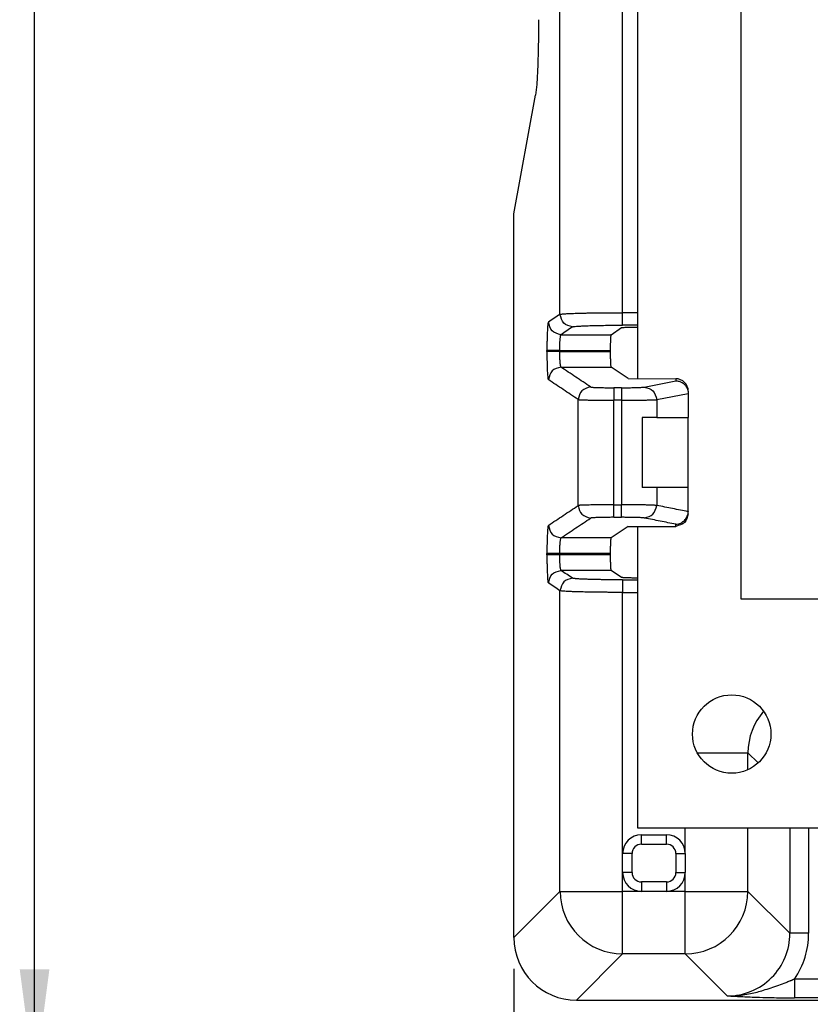
# Model space of a CAD drawing. Units: inches. Extents: x -5.1 to 4.7, y -5 to 12.4.
# Drawn here: x -4.9 to -3.6, y -1.7 to -0.2 of the extents above; entities that cross this region are included whole.
import ezdxf

# ---------------------------------------------------------------- set-up
doc = ezdxf.new("R2010")
doc.units = ezdxf.units.IN
doc.header["$MEASUREMENT"] = 0
doc.layers.add('1', color=7, linetype='Continuous')
doc.styles.add('CONVERTER_11', font='txt.shx', dxfattribs={"width": 0.9})
doc.dimstyles.new('ME10_DIM_11', dxfattribs={"dimtxt": 0.18, "dimasz": 0.18, "dimexe": 0.079921, "dimexo": 0.05, "dimgap": 0.1, "dimtad": 0, "dimtih": 1, "dimtoh": 1, "dimzin": 4, "dimdsep": 46, "dimtxsty": 'CONVERTER_11', "dimsah": 1, "dimcen": 0.09, "dimclrd": 2, "dimclre": 2, "dimclrt": 7, "dimadec": 0, "dimazin": 0, "dimtfac": 1, "dimtdec": 4, "dimtmove": 0, "dimatfit": 3, "dimfxl": 1, "dimtolj": 1, "dimtzin": 0, "dimarcsym": 0})

# ---------------------------------------------------------------- blocks, each defined once
blk = doc.blocks.new('PWB__35', base_point=(-3.8941, -1.4495))
at = {"color": 7, "linetype": 'Continuous'}
for p, q in [((-3.7291, -1.0845), (-3.7291, 3.9355)), ((-3.8941, -0.733), (-3.8941, 3.5928)), ((-3.8941, -1.4495), (-3.8941, -0.9685)), ((-2.3091, -1.0845), (-3.7291, -1.0845)), ((-2.1441, -1.4495), (-3.8941, -1.4495))]:
    blk.add_line(p, q, dxfattribs=at)
blk.add_circle((-3.7441, -1.2995), 0.0625, dxfattribs=at)
blk = doc.blocks.new('58613__36', base_point=(-4.0916, -1.8543))
at = {"color": 124, "linetype": 'Continuous'}
for p, q in [((-4.018, -0.6305), (-4.018, 3.4903)), ((-3.9181, -0.6279), (-3.9181, 3.4877)), ((-3.8941, -0.6279), (-3.9181, -0.6279)), ((-3.8941, -0.6478), (-3.9181, -0.6478)), ((-4.0166, -0.6629), (-3.9366, -0.6629)), ((-4.0389, -0.6896), (-4.0389, -0.6879)), ((-4.0189, -0.6896), (-4.0189, -0.6879)), ((-4.0189, -0.6879), (-3.9379, -0.6879)), ((-4.0189, -0.6896), (-3.9379, -0.6896)), ((-4.0166, -0.7146), (-3.9366, -0.7146)), ((-3.8835, -0.7464), (-3.8334, -0.7365)), ((-3.8334, -0.7332), (-3.8334, -0.7365)), ((-3.9199, -0.7475), (-3.9322, -0.7475)), ((-3.9891, -0.9353), (-3.9891, -0.7662)), ((-3.9199, -0.7675), (-3.9322, -0.7675)), ((-3.9322, -0.934), (-3.9322, -0.7675)), ((-3.9199, -0.7675), (-3.9199, -0.934)), ((-3.8638, -0.7664), (-3.8134, -0.7564)), ((-3.8638, -0.7664), (-3.8638, -0.7951)), ((-3.8638, -0.9064), (-3.8638, -0.9351)), ((-3.9322, -0.934), (-3.9199, -0.934)), ((-3.9322, -0.954), (-3.9199, -0.954)), ((-3.8334, -0.9684), (-3.8334, -0.965)), ((-3.9366, -0.9869), (-4.0166, -0.9869)), ((-4.0389, -1.0136), (-4.0389, -1.0119)), ((-4.0189, -1.0136), (-4.0189, -1.0119)), ((-3.9379, -1.0119), (-4.0189, -1.0119)), ((-3.9379, -1.0136), (-4.0189, -1.0136)), ((-3.9366, -1.0386), (-4.0166, -1.0386)), ((-3.9181, -1.0537), (-3.8941, -1.0537)), ((-4.018, -1.5502), (-4.018, -1.071)), ((-3.9181, -1.4901), (-3.9181, -1.0737)), ((-3.9181, -1.0737), (-3.8941, -1.0737)), ((-3.7182, -1.3564), (-3.7182, -1.3292)), ((-3.7019, -1.3456), (-3.7182, -1.3292)), ((-3.8181, -1.4901), (-3.8181, -1.4495)), ((-3.7182, -1.5502), (-3.7182, -1.4495)), ((-3.6513, -1.4495), (-3.6513, -1.6171)), ((-3.6214, -1.4495), (-3.6214, -1.6171)), ((-3.8881, -1.4751), (-3.8881, -1.4601)), ((-3.8881, -1.4751), (-3.8481, -1.4751)), ((-3.8481, -1.4751), (-3.8481, -1.4601)), ((-3.9031, -1.4901), (-3.9181, -1.4901)), ((-3.9031, -1.5202), (-3.9031, -1.4901)), ((-3.8331, -1.4901), (-3.8181, -1.4901)), ((-3.8331, -1.4901), (-3.8331, -1.5202)), ((-3.9031, -1.5202), (-3.9181, -1.5202)), ((-3.9181, -1.5502), (-3.9181, -1.5202)), ((-3.8331, -1.5202), (-3.8181, -1.5202)), ((-3.8181, -1.5502), (-3.8181, -1.5202)), ((-3.8481, -1.5352), (-3.8881, -1.5352)), ((-3.8881, -1.5352), (-3.8881, -1.5502)), ((-3.8481, -1.5352), (-3.8481, -1.5502)), ((-4.0916, -1.6238), (-4.018, -1.5502)), ((-4.018, -1.5502), (-3.9181, -1.5502)), ((-3.8881, -1.5502), (-3.9181, -1.5502)), ((-3.9181, -1.65), (-3.9181, -1.5502)), ((-3.8181, -1.5502), (-3.8481, -1.5502)), ((-3.8181, -1.65), (-3.8181, -1.5502)), ((-3.8181, -1.5502), (-3.7182, -1.5502)), ((-3.7182, -1.5502), (-3.6513, -1.6171)), ((-3.9917, -1.7237), (-3.9181, -1.65)), ((-3.8181, -1.65), (-3.9181, -1.65)), ((-3.8181, -1.65), (-3.7512, -1.717))]:
    blk.add_line(p, q, dxfattribs=at)
at = {"color": 7, "linetype": 'Continuous'}
for p, q in [((-4.0916, -0.4701), (-4.057, -0.281)), ((-4.0916, -1.6238), (-4.0916, -0.4701)), ((-3.9366, -0.6629), (-3.9197, -0.6517)), ((-3.9379, -0.6879), (-3.9379, -0.6896)), ((-3.9091, -0.7329), (-3.9366, -0.7146)), ((-3.9091, -0.7329), (-3.8334, -0.7332)), ((-3.8134, -0.7532), (-3.8134, -0.7564)), ((-3.8134, -0.7564), (-3.8134, -0.7951)), ((-3.8868, -0.7951), (-3.8868, -0.9064)), ((-3.8638, -0.7951), (-3.8868, -0.7951)), ((-3.8638, -0.7951), (-3.8134, -0.7951)), ((-3.8134, -0.9064), (-3.8134, -0.7951)), ((-3.8638, -0.9064), (-3.8868, -0.9064)), ((-3.8134, -0.9064), (-3.8638, -0.9064)), ((-3.8134, -0.945), (-3.8134, -0.9064)), ((-3.8134, -0.945), (-3.8134, -0.9451)), ((-3.8134, -0.9483), (-3.8134, -0.9451)), ((-3.9091, -0.9686), (-3.9366, -0.9869)), ((-3.9091, -0.9686), (-3.8334, -0.9684)), ((-3.9379, -1.0119), (-3.9379, -1.0136)), ((-3.9197, -1.0499), (-3.9366, -1.0386)), ((-3.8881, -1.4601), (-3.8481, -1.4601)), ((-3.9181, -1.5202), (-3.9181, -1.4901)), ((-3.8181, -1.4901), (-3.8181, -1.5202)), ((-3.8481, -1.5502), (-3.8881, -1.5502)), ((-3.9917, -1.7237), (-3.2728, -1.7237))]:
    blk.add_line(p, q, dxfattribs=at)
for centre, radius, start, end in [((-3.8335, -0.7532), 0.0201, -0.0173, 89.8077), ((-3.8881, -1.4901), 0.03, 90, 180), ((-3.8481, -1.4901), 0.03, 0, 90), ((-3.8881, -1.5202), 0.03, 180, -90), ((-3.8481, -1.5202), 0.03, -90, 0), ((-3.9917, -1.6238), 0.0999, -180, -90)]:
    blk.add_arc(centre, radius, start, end, dxfattribs=at)
at = {"color": 124, "linetype": 'Continuous'}
for centre, radius, start, end in [((-3.6181, -1.3295), 0.1001, 138.568, 179.8431), ((-3.8881, -1.4901), 0.015, 90, 180), ((-3.8481, -1.4901), 0.015, 0, 90), ((-3.8881, -1.5202), 0.015, 180, -90), ((-3.8481, -1.5202), 0.015, -90, 0), ((-3.9178, -1.5499), 0.1001, -179.8431, -90.1569), ((-3.8184, -1.5499), 0.1001, -89.8431, -0.1569), ((-3.7511, -1.6172), 0.0998, -90.0469, 0.0469), ((-3.7513, -1.6171), 0.1299, -34.1216, 0.0111)]:
    blk.add_arc(centre, radius, start, end, dxfattribs=at)
at = {"color": 7, "linetype": 'Continuous'}
for points, knots in [([(-4.0523, -0.1608), (-4.0523, -0.174), (-4.0524, -0.1991), (-4.0535, -0.2335), (-4.0545, -0.2604), (-4.0563, -0.2753), (-4.057, -0.281)], [0, 0, 0, 0, 0.0396645, 0.0752418, 0.1030723, 0.1203198, 0.1203198, 0.1203198, 0.1203198]), ([(-3.9197, -0.6517), (-3.9194, -0.6516), (-3.9186, -0.6514), (-3.9167, -0.6513), (-3.9139, -0.6511), (-3.9091, -0.6509), (-3.9024, -0.6507), (-3.897, -0.6507), (-3.8941, -0.6507)], [0, 0, 0, 0, 0.00086307, 0.00274676, 0.00559605, 0.00934849, 0.01692799, 0.02568932, 0.02568932, 0.02568932, 0.02568932]), ([(-3.9366, -0.6629), (-3.9367, -0.6631), (-3.937, -0.6638), (-3.9371, -0.6653), (-3.9374, -0.6677), (-3.9376, -0.6712), (-3.9377, -0.6759), (-3.9379, -0.6817), (-3.9379, -0.6858), (-3.9379, -0.6879)], [0, 0, 0, 0, 0.00067815, 0.00221243, 0.00456983, 0.0077005, 0.01283843, 0.01872587, 0.02507233, 0.02507233, 0.02507233, 0.02507233]), ([(-3.9379, -0.6896), (-3.9379, -0.6917), (-3.9379, -0.6958), (-3.9377, -0.7016), (-3.9376, -0.7063), (-3.9374, -0.7099), (-3.9371, -0.7122), (-3.937, -0.7137), (-3.9367, -0.7144), (-3.9366, -0.7146)], [0, 0, 0, 0, 0.00634646, 0.0122339, 0.01737182, 0.0205025, 0.0228599, 0.02439417, 0.02507233, 0.02507233, 0.02507233, 0.02507233]), ([(-3.8334, -0.7365), (-3.8333, -0.7365), (-3.8329, -0.7365), (-3.8316, -0.7365), (-3.8295, -0.7368), (-3.827, -0.7375), (-3.8243, -0.7386), (-3.8217, -0.7401), (-3.8195, -0.7421), (-3.8177, -0.7441), (-3.816, -0.7465), (-3.8146, -0.7494), (-3.8139, -0.7523), (-3.8135, -0.7545), (-3.8135, -0.7558), (-3.8134, -0.7564)], [0, 0, 0, 0, 0.00049411, 0.00098808, 0.00416773, 0.00679193, 0.00877014, 0.01274645, 0.01567993, 0.01777999, 0.0208109, 0.02460863, 0.02732111, 0.02959069, 0.0313494, 0.0313494, 0.0313494, 0.0313494]), ([(-3.8334, -0.965), (-3.8318, -0.9649), (-3.829, -0.9646), (-3.8251, -0.9631), (-3.8221, -0.9612), (-3.8194, -0.9589), (-3.8172, -0.9563), (-3.8151, -0.9528), (-3.8137, -0.949), (-3.8135, -0.9462), (-3.8134, -0.9451)], [0, 0, 0, 0, 0.00487359, 0.00837838, 0.01253003, 0.01548165, 0.01902647, 0.02255834, 0.02770679, 0.03101814, 0.03101814, 0.03101814, 0.03101814]), ([(-3.8134, -0.9483), (-3.8148, -0.9536), (-3.8175, -0.9642), (-3.8281, -0.967), (-3.8334, -0.9684)], [0, 0, 0, 0, 0.0152183, 0.03043034, 0.03043034, 0.03043034, 0.03043034]), ([(-3.9366, -0.9869), (-3.9367, -0.9871), (-3.937, -0.9878), (-3.9371, -0.9893), (-3.9374, -0.9917), (-3.9376, -0.9952), (-3.9377, -0.9999), (-3.9379, -1.0057), (-3.9379, -1.0098), (-3.9379, -1.0119)], [0, 0, 0, 0, 0.00067815, 0.00221243, 0.00456983, 0.0077005, 0.01283843, 0.01872587, 0.02507233, 0.02507233, 0.02507233, 0.02507233]), ([(-3.9379, -1.0136), (-3.9379, -1.0157), (-3.9379, -1.0198), (-3.9377, -1.0256), (-3.9376, -1.0303), (-3.9374, -1.0339), (-3.9371, -1.0362), (-3.937, -1.0377), (-3.9367, -1.0384), (-3.9366, -1.0386)], [0, 0, 0, 0, 0.00634646, 0.0122339, 0.01737182, 0.0205025, 0.0228599, 0.02439417, 0.02507233, 0.02507233, 0.02507233, 0.02507233]), ([(-3.8941, -1.0508), (-3.897, -1.0508), (-3.9024, -1.0508), (-3.9091, -1.0506), (-3.9139, -1.0504), (-3.9167, -1.0503), (-3.9186, -1.0502), (-3.9194, -1.0499), (-3.9197, -1.0499)], [0, 0, 0, 0, 0.00876133, 0.01634082, 0.02009326, 0.02294256, 0.02482625, 0.02568932, 0.02568932, 0.02568932, 0.02568932])]:
    blk.add_open_spline(points, degree=3, knots=knots, dxfattribs=at)
at = {"color": 124, "linetype": 'Continuous'}
for points, knots in [([(-4.0366, -0.6429), (-4.0367, -0.6431), (-4.0371, -0.6438), (-4.0372, -0.6448), (-4.0374, -0.6459), (-4.0375, -0.647), (-4.0377, -0.6485), (-4.0378, -0.6507), (-4.038, -0.6534), (-4.0382, -0.657), (-4.0384, -0.6611), (-4.0386, -0.6654), (-4.0387, -0.6693), (-4.0387, -0.6726), (-4.0388, -0.6762), (-4.0388, -0.6801), (-4.0389, -0.6842), (-4.0389, -0.6867), (-4.0389, -0.6879)], [0, 0, 0, 0, 0.00073375, 0.00226846, 0.00294199, 0.00401226, 0.00555785, 0.0076578, 0.01039146, 0.01383841, 0.01833698, 0.02271041, 0.02672612, 0.03015131, 0.03275298, 0.03748851, 0.04166266, 0.04513762, 0.04513762, 0.04513762, 0.04513762]), ([(-4.018, -0.6305), (-4.021, -0.6326), (-4.0272, -0.6367), (-4.0334, -0.6408), (-4.0365, -0.6429), (-4.0366, -0.6429), (-4.0366, -0.6429)], [0, 0, 0, 0, 0.01111337, 0.02222673, 0.02231554, 0.02240434, 0.02240434, 0.02240434, 0.02240434]), ([(-4.0166, -0.6629), (-4.0219, -0.6615), (-4.0325, -0.6588), (-4.0352, -0.6482), (-4.0366, -0.6429)], [0, 0, 0, 0, 0.01516849, 0.03034484, 0.03034484, 0.03034484, 0.03034484]), ([(-4.018, -0.6305), (-4.0178, -0.6304), (-4.0174, -0.6303), (-4.0165, -0.6301), (-4.0149, -0.6299), (-4.0133, -0.6298), (-4.0115, -0.6296), (-4.0096, -0.6295), (-4.0069, -0.6294), (-4.0033, -0.6292), (-3.9988, -0.629), (-3.9933, -0.6288), (-3.9868, -0.6286), (-3.9798, -0.6284), (-3.9727, -0.6283), (-3.9659, -0.6282), (-3.9596, -0.6281), (-3.9539, -0.628), (-3.949, -0.628), (-3.9435, -0.6279), (-3.9373, -0.6279), (-3.9302, -0.6279), (-3.9239, -0.6279), (-3.9199, -0.6279), (-3.9181, -0.6279)], [0, 0, 0, 0, 0.00045458, 0.00134785, 0.00283704, 0.00507707, 0.00633215, 0.00822695, 0.01087084, 0.01437335, 0.01884415, 0.02439297, 0.03112963, 0.03831553, 0.04542536, 0.05227226, 0.05866926, 0.0644294, 0.06936566, 0.07329102, 0.08100407, 0.08809735, 0.09445555, 0.09996335, 0.09996335, 0.09996335, 0.09996335]), ([(-3.998, -0.6505), (-4.0033, -0.6491), (-4.0138, -0.6464), (-4.0166, -0.6358), (-4.018, -0.6305)], [0, 0, 0, 0, 0.01516849, 0.03034483, 0.03034483, 0.03034483, 0.03034483]), ([(-3.9181, -0.6478), (-3.9181, -0.6476), (-3.9181, -0.6468), (-3.9181, -0.6452), (-3.9181, -0.6428), (-3.9181, -0.6397), (-3.9181, -0.6361), (-3.9181, -0.6321), (-3.9181, -0.6293), (-3.9181, -0.6279)], [0, 0, 0, 0, 0.00068238, 0.00232775, 0.00479292, 0.00793471, 0.01160991, 0.01567535, 0.01998782, 0.01998782, 0.01998782, 0.01998782]), ([(-3.998, -0.6505), (-4.0011, -0.6525), (-4.0072, -0.6567), (-4.0134, -0.6608), (-4.0166, -0.6629), (-4.0166, -0.6629), (-4.0166, -0.6629)], [0, 0, 0, 0, 0.01111337, 0.02222673, 0.02231554, 0.02240434, 0.02240434, 0.02240434, 0.02240434]), ([(-3.998, -0.6505), (-3.9975, -0.6503), (-3.9962, -0.6499), (-3.9931, -0.6497), (-3.9888, -0.6493), (-3.9833, -0.649), (-3.978, -0.6488), (-3.9713, -0.6485), (-3.9626, -0.6483), (-3.9514, -0.6481), (-3.94, -0.6479), (-3.9288, -0.6479), (-3.9217, -0.6478), (-3.9181, -0.6478)], [0, 0, 0, 0, 0.00157782, 0.00408491, 0.00908812, 0.0148186, 0.02039629, 0.0249391, 0.03510656, 0.04642581, 0.05867075, 0.06924191, 0.08000873, 0.08000873, 0.08000873, 0.08000873]), ([(-4.0166, -0.6629), (-4.0167, -0.663), (-4.0169, -0.6631), (-4.0171, -0.6635), (-4.0174, -0.6644), (-4.0177, -0.6659), (-4.018, -0.668), (-4.0182, -0.67), (-4.0184, -0.6718), (-4.0185, -0.6734), (-4.0186, -0.6755), (-4.0187, -0.6781), (-4.0188, -0.6806), (-4.0189, -0.683), (-4.0189, -0.6853), (-4.0189, -0.687), (-4.0189, -0.6879)], [0, 0, 0, 0, 0.00022746, 0.00065405, 0.00139013, 0.00299778, 0.005171, 0.00787162, 0.00895213, 0.01054574, 0.01265067, 0.01526549, 0.01838906, 0.02026714, 0.02257712, 0.02527255, 0.02527255, 0.02527255, 0.02527255]), ([(-4.0189, -0.6879), (-4.0209, -0.6879), (-4.0246, -0.6879), (-4.0298, -0.6879), (-4.0341, -0.6879), (-4.037, -0.6879), (-4.0384, -0.6879), (-4.0389, -0.6879)], [0, 0, 0, 0, 0.00591349, 0.01125087, 0.01562877, 0.0186638, 0.01997259, 0.01997259, 0.01997259, 0.01997259]), ([(-4.0389, -0.6896), (-4.0389, -0.6917), (-4.0389, -0.6958), (-4.0388, -0.7008), (-4.0387, -0.7049), (-4.0387, -0.7082), (-4.0386, -0.7122), (-4.0384, -0.7165), (-4.0382, -0.721), (-4.038, -0.7254), (-4.0377, -0.7293), (-4.0373, -0.7319), (-4.0371, -0.7337), (-4.0367, -0.7343), (-4.0366, -0.7346)], [0, 0, 0, 0, 0.00624983, 0.01238462, 0.0149863, 0.01841148, 0.0224272, 0.02680062, 0.0312992, 0.03614642, 0.04002741, 0.04286864, 0.04427619, 0.04513558, 0.04513558, 0.04513558, 0.04513558]), ([(-4.0189, -0.6896), (-4.0209, -0.6896), (-4.0246, -0.6896), (-4.0298, -0.6896), (-4.0341, -0.6896), (-4.037, -0.6896), (-4.0384, -0.6896), (-4.0389, -0.6896)], [0, 0, 0, 0, 0.00591349, 0.01125087, 0.01562877, 0.0186638, 0.01997259, 0.01997259, 0.01997259, 0.01997259]), ([(-4.0189, -0.6896), (-4.0189, -0.6908), (-4.0189, -0.6931), (-4.0188, -0.6966), (-4.0187, -0.7001), (-4.0185, -0.7031), (-4.0184, -0.7053), (-4.0182, -0.7074), (-4.018, -0.7095), (-4.0177, -0.7117), (-4.0173, -0.7132), (-4.0171, -0.7142), (-4.0167, -0.7145), (-4.0166, -0.7146)], [0, 0, 0, 0, 0.00347556, 0.00688346, 0.01070845, 0.0137381, 0.01596998, 0.01740085, 0.02010148, 0.0222747, 0.02388235, 0.02477944, 0.02526573, 0.02526573, 0.02526573, 0.02526573]), ([(-4.0166, -0.7146), (-4.0219, -0.716), (-4.0325, -0.7187), (-4.0352, -0.7293), (-4.0366, -0.7346)], [0, 0, 0, 0, 0.01516849, 0.03034484, 0.03034484, 0.03034484, 0.03034484]), ([(-3.9691, -0.7463), (-3.9731, -0.7436), (-3.981, -0.7383), (-3.9929, -0.7304), (-4.0048, -0.7225), (-4.0127, -0.7172), (-4.0166, -0.7146)], [0, 0, 0, 0, 0.01427215, 0.0285443, 0.04281645, 0.0570886, 0.0570886, 0.0570886, 0.0570886]), ([(-3.9891, -0.7662), (-3.9931, -0.7636), (-4.001, -0.7583), (-4.0128, -0.7504), (-4.0247, -0.7425), (-4.0326, -0.7372), (-4.0366, -0.7346)], [0, 0, 0, 0, 0.01427215, 0.0285443, 0.04281645, 0.0570886, 0.0570886, 0.0570886, 0.0570886]), ([(-3.9691, -0.7463), (-3.9744, -0.7476), (-3.985, -0.7504), (-3.9877, -0.761), (-3.9891, -0.7662)], [0, 0, 0, 0, 0.01516849, 0.03034483, 0.03034483, 0.03034483, 0.03034483]), ([(-3.9691, -0.7463), (-3.969, -0.7463), (-3.9688, -0.7464), (-3.9681, -0.7465), (-3.967, -0.7466), (-3.9654, -0.7468), (-3.9634, -0.7469), (-3.9613, -0.747), (-3.9594, -0.7471), (-3.957, -0.7471), (-3.9541, -0.7472), (-3.9503, -0.7473), (-3.9463, -0.7474), (-3.9429, -0.7474), (-3.94, -0.7475), (-3.9377, -0.7475), (-3.935, -0.7475), (-3.9332, -0.7475), (-3.9322, -0.7475)], [0, 0, 0, 0, 0.00026315, 0.0008476, 0.00189159, 0.00370127, 0.0057777, 0.00791306, 0.00989892, 0.01152663, 0.01498754, 0.01876266, 0.02280847, 0.02708145, 0.02906586, 0.03139953, 0.03405539, 0.03700638, 0.03700638, 0.03700638, 0.03700638]), ([(-3.9322, -0.7475), (-3.9322, -0.7477), (-3.9322, -0.7485), (-3.9322, -0.7501), (-3.9322, -0.7525), (-3.9322, -0.7556), (-3.9322, -0.7592), (-3.9322, -0.7632), (-3.9322, -0.766), (-3.9322, -0.7675)], [0, 0, 0, 0, 0.00068238, 0.00232775, 0.00479292, 0.00793471, 0.01160991, 0.01567535, 0.01998782, 0.01998782, 0.01998782, 0.01998782]), ([(-3.9199, -0.7475), (-3.9185, -0.7475), (-3.9159, -0.7475), (-3.9124, -0.7475), (-3.909, -0.7474), (-3.9053, -0.7474), (-3.9009, -0.7473), (-3.8967, -0.7472), (-3.8928, -0.7471), (-3.8893, -0.7469), (-3.8864, -0.7467), (-3.8845, -0.7466), (-3.8838, -0.7465), (-3.8835, -0.7464)], [0, 0, 0, 0, 0.00423479, 0.00771605, 0.01055025, 0.01441745, 0.01895925, 0.02381744, 0.02690521, 0.03072784, 0.03432197, 0.03558979, 0.03647005, 0.03647005, 0.03647005, 0.03647005]), ([(-3.9199, -0.7475), (-3.9199, -0.7477), (-3.9199, -0.7485), (-3.9199, -0.7501), (-3.9199, -0.7525), (-3.9199, -0.7556), (-3.9199, -0.7592), (-3.9199, -0.7632), (-3.9199, -0.766), (-3.9199, -0.7675)], [0, 0, 0, 0, 0.00068238, 0.00232775, 0.00479292, 0.00793471, 0.01160991, 0.01567535, 0.01998782, 0.01998782, 0.01998782, 0.01998782]), ([(-3.8835, -0.7464), (-3.8783, -0.7478), (-3.8678, -0.7506), (-3.8651, -0.7611), (-3.8638, -0.7664)], [0, 0, 0, 0, 0.01497914, 0.03010776, 0.03010776, 0.03010776, 0.03010776]), ([(-3.9891, -0.7662), (-3.9889, -0.7663), (-3.9884, -0.7664), (-3.9874, -0.7665), (-3.9855, -0.7667), (-3.9825, -0.7668), (-3.9787, -0.7669), (-3.9749, -0.767), (-3.9717, -0.7671), (-3.9686, -0.7672), (-3.9649, -0.7672), (-3.9601, -0.7673), (-3.9542, -0.7674), (-3.9479, -0.7674), (-3.9419, -0.7675), (-3.9368, -0.7675), (-3.9336, -0.7675), (-3.9322, -0.7675)], [0, 0, 0, 0, 0.0006224, 0.00165484, 0.00288047, 0.00643491, 0.01050959, 0.01447706, 0.01770928, 0.02018627, 0.02382574, 0.02862264, 0.03457193, 0.04166864, 0.04749619, 0.05264621, 0.05695873, 0.05695873, 0.05695873, 0.05695873]), ([(-3.9199, -0.7675), (-3.9178, -0.7675), (-3.9138, -0.7675), (-3.9069, -0.7674), (-3.8997, -0.7674), (-3.8926, -0.7673), (-3.8873, -0.7672), (-3.8822, -0.7671), (-3.8773, -0.767), (-3.8724, -0.7669), (-3.8693, -0.7668), (-3.8671, -0.7667), (-3.8654, -0.7666), (-3.8643, -0.7665), (-3.8638, -0.7664)], [0, 0, 0, 0, 0.00652657, 0.01188609, 0.02077797, 0.02791039, 0.03323149, 0.03668933, 0.04332154, 0.04803535, 0.05111906, 0.05286068, 0.05466108, 0.05615502, 0.05615502, 0.05615502, 0.05615502]), ([(-4.0366, -0.9669), (-4.0366, -0.9669), (-4.0365, -0.9669), (-4.0286, -0.9616), (-4.0128, -0.951), (-3.997, -0.9405), (-3.9891, -0.9353)], [0, 0, 0, 0, 0.0000888, 0.00017761, 0.02863311, 0.0570886, 0.0570886, 0.0570886, 0.0570886]), ([(-3.9322, -0.934), (-3.9347, -0.934), (-3.9398, -0.9341), (-3.9471, -0.9341), (-3.9539, -0.9341), (-3.9602, -0.9342), (-3.966, -0.9343), (-3.971, -0.9344), (-3.9751, -0.9345), (-3.9782, -0.9346), (-3.9808, -0.9347), (-3.9828, -0.9347), (-3.9843, -0.9348), (-3.9854, -0.9349), (-3.9864, -0.9349), (-3.9874, -0.935), (-3.9882, -0.9351), (-3.9888, -0.9352), (-3.989, -0.9352), (-3.9891, -0.9353)], [0, 0, 0, 0, 0.00770423, 0.01527575, 0.02187438, 0.02812189, 0.03395047, 0.0392923, 0.04310579, 0.04624895, 0.04878357, 0.05077144, 0.0522743, 0.05335387, 0.05407177, 0.05534876, 0.05619707, 0.05670447, 0.05695968, 0.05695968, 0.05695968, 0.05695968]), ([(-3.9891, -0.9353), (-3.9877, -0.9406), (-3.985, -0.9511), (-3.9744, -0.9539), (-3.9691, -0.9553)], [0, 0, 0, 0, 0.01517634, 0.03034484, 0.03034484, 0.03034484, 0.03034484]), ([(-3.9322, -0.954), (-3.9322, -0.9538), (-3.9322, -0.953), (-3.9322, -0.9514), (-3.9322, -0.949), (-3.9322, -0.9459), (-3.9322, -0.9423), (-3.9322, -0.9383), (-3.9322, -0.9355), (-3.9322, -0.934)], [0, 0, 0, 0, 0.00068238, 0.00232775, 0.00479292, 0.00793471, 0.01160991, 0.01567535, 0.01998782, 0.01998782, 0.01998782, 0.01998782]), ([(-3.8638, -0.9351), (-3.8642, -0.9351), (-3.8653, -0.935), (-3.8677, -0.9348), (-3.8713, -0.9347), (-3.8755, -0.9345), (-3.8796, -0.9344), (-3.8833, -0.9343), (-3.8874, -0.9343), (-3.8927, -0.9342), (-3.8997, -0.9341), (-3.9072, -0.9341), (-3.9142, -0.9341), (-3.9181, -0.934), (-3.9199, -0.934)], [0, 0, 0, 0, 0.00118899, 0.00328627, 0.00735437, 0.01183523, 0.01609789, 0.01951093, 0.02296732, 0.0282782, 0.03539153, 0.04425537, 0.05072194, 0.05615502, 0.05615502, 0.05615502, 0.05615502]), ([(-3.9199, -0.954), (-3.9199, -0.9538), (-3.9199, -0.953), (-3.9199, -0.9514), (-3.9199, -0.949), (-3.9199, -0.9459), (-3.9199, -0.9423), (-3.9199, -0.9383), (-3.9199, -0.9355), (-3.9199, -0.934)], [0, 0, 0, 0, 0.00068238, 0.00232775, 0.00479292, 0.00793471, 0.01160991, 0.01567535, 0.01998782, 0.01998782, 0.01998782, 0.01998782]), ([(-3.8835, -0.9551), (-3.8783, -0.9537), (-3.8678, -0.9509), (-3.8651, -0.9404), (-3.8638, -0.9351)], [0, 0, 0, 0, 0.01497914, 0.03010775, 0.03010775, 0.03010775, 0.03010775]), ([(-3.8134, -0.9451), (-3.8218, -0.9434), (-3.8384, -0.9401), (-3.8551, -0.9368), (-3.8636, -0.9352), (-3.8637, -0.9351), (-3.8638, -0.9351)], [0, 0, 0, 0, 0.02541628, 0.05083257, 0.05108201, 0.05133145, 0.05133145, 0.05133145, 0.05133145]), ([(-4.0166, -0.9869), (-4.0166, -0.9869), (-4.0166, -0.9869), (-4.0086, -0.9816), (-3.9928, -0.971), (-3.977, -0.9605), (-3.9691, -0.9553)], [0, 0, 0, 0, 0.0000888, 0.00017761, 0.02863311, 0.05708861, 0.05708861, 0.05708861, 0.05708861]), ([(-3.9322, -0.954), (-3.9335, -0.954), (-3.9359, -0.954), (-3.9392, -0.9541), (-3.9419, -0.9541), (-3.9445, -0.9541), (-3.9472, -0.9541), (-3.9505, -0.9542), (-3.954, -0.9543), (-3.9571, -0.9544), (-3.9599, -0.9545), (-3.9624, -0.9546), (-3.9649, -0.9547), (-3.9669, -0.9549), (-3.9683, -0.955), (-3.9689, -0.9552), (-3.9691, -0.9553)], [0, 0, 0, 0, 0.00386623, 0.0071928, 0.0099157, 0.01205784, 0.01487801, 0.01818627, 0.02179272, 0.02550757, 0.02759959, 0.03016701, 0.03280519, 0.03511043, 0.03627255, 0.03700405, 0.03700405, 0.03700405, 0.03700405]), ([(-3.8835, -0.9551), (-3.8838, -0.9551), (-3.8845, -0.9549), (-3.8856, -0.9548), (-3.887, -0.9547), (-3.8891, -0.9546), (-3.8922, -0.9545), (-3.8963, -0.9543), (-3.9009, -0.9542), (-3.9053, -0.9541), (-3.909, -0.9541), (-3.9124, -0.9541), (-3.9159, -0.954), (-3.9185, -0.954), (-3.9199, -0.954)], [0, 0, 0, 0, 0.00087917, 0.00214315, 0.00327366, 0.00528139, 0.00835463, 0.01268212, 0.01752852, 0.02205834, 0.02591568, 0.0287445, 0.03222873, 0.03647019, 0.03647019, 0.03647019, 0.03647019]), ([(-3.8334, -0.965), (-3.8417, -0.9634), (-3.8582, -0.9601), (-3.8748, -0.9568), (-3.8832, -0.9552), (-3.8834, -0.9551), (-3.8835, -0.9551)], [0, 0, 0, 0, 0.02526163, 0.05052326, 0.05077269, 0.05102212, 0.05102212, 0.05102212, 0.05102212]), ([(-4.0366, -0.9669), (-4.0366, -0.967), (-4.0368, -0.9671), (-4.0369, -0.9675), (-4.0371, -0.9682), (-4.0373, -0.9694), (-4.0375, -0.9713), (-4.0378, -0.9739), (-4.038, -0.9771), (-4.0382, -0.9806), (-4.0384, -0.9843), (-4.0385, -0.988), (-4.0386, -0.9914), (-4.0387, -0.9946), (-4.0387, -0.9972), (-4.0388, -1.0009), (-4.0389, -1.0057), (-4.0389, -1.0098), (-4.0389, -1.0119)], [0, 0, 0, 0, 0.00020077, 0.00059061, 0.00125552, 0.00227714, 0.00430793, 0.00693363, 0.01012375, 0.01384684, 0.01759808, 0.0212893, 0.02478598, 0.02795342, 0.03065686, 0.03276144, 0.03889623, 0.04514606, 0.04514606, 0.04514606, 0.04514606]), ([(-4.0366, -0.9669), (-4.0352, -0.9722), (-4.0325, -0.9828), (-4.0219, -0.9855), (-4.0166, -0.9869)], [0, 0, 0, 0, 0.01517634, 0.03034484, 0.03034484, 0.03034484, 0.03034484]), ([(-4.0166, -0.9869), (-4.0167, -0.987), (-4.0171, -0.9874), (-4.0173, -0.9884), (-4.0177, -0.9899), (-4.018, -0.992), (-4.0183, -0.9947), (-4.0185, -0.9978), (-4.0187, -1.0013), (-4.0188, -1.0049), (-4.0189, -1.0084), (-4.0189, -1.0107), (-4.0189, -1.0119)], [0, 0, 0, 0, 0.00048629, 0.00138339, 0.00299103, 0.00516425, 0.00786488, 0.01103195, 0.01456096, 0.0183822, 0.02179009, 0.02526565, 0.02526565, 0.02526565, 0.02526565]), ([(-4.0189, -1.0119), (-4.0209, -1.0119), (-4.0246, -1.0119), (-4.0298, -1.0119), (-4.0341, -1.0119), (-4.037, -1.0119), (-4.0384, -1.0119), (-4.0389, -1.0119)], [0, 0, 0, 0, 0.00591349, 0.01125087, 0.01562877, 0.0186638, 0.01997259, 0.01997259, 0.01997259, 0.01997259]), ([(-4.0389, -1.0136), (-4.0389, -1.0157), (-4.0389, -1.0198), (-4.0388, -1.0248), (-4.0387, -1.0289), (-4.0387, -1.0322), (-4.0386, -1.0362), (-4.0384, -1.0405), (-4.0382, -1.0446), (-4.038, -1.0484), (-4.0378, -1.0516), (-4.0376, -1.0542), (-4.0373, -1.0563), (-4.0371, -1.0577), (-4.0367, -1.0584), (-4.0366, -1.0586)], [0, 0, 0, 0, 0.00624983, 0.01238462, 0.0149863, 0.01841148, 0.0224272, 0.02680062, 0.0312992, 0.0350223, 0.03821242, 0.04083811, 0.04286891, 0.04440362, 0.04513737, 0.04513737, 0.04513737, 0.04513737]), ([(-4.0189, -1.0136), (-4.0209, -1.0136), (-4.0246, -1.0136), (-4.0298, -1.0136), (-4.0341, -1.0136), (-4.037, -1.0136), (-4.0384, -1.0136), (-4.0389, -1.0136)], [0, 0, 0, 0, 0.00591349, 0.01125087, 0.01562877, 0.0186638, 0.01997259, 0.01997259, 0.01997259, 0.01997259]), ([(-4.0189, -1.0136), (-4.0189, -1.0148), (-4.0189, -1.0171), (-4.0188, -1.02), (-4.0188, -1.0226), (-4.0186, -1.0251), (-4.0185, -1.0279), (-4.0183, -1.0304), (-4.0181, -1.0325), (-4.0179, -1.0341), (-4.0177, -1.0358), (-4.0173, -1.0372), (-4.0171, -1.0382), (-4.0167, -1.0385), (-4.0166, -1.0386)], [0, 0, 0, 0, 0.00347556, 0.00688346, 0.00876718, 0.01131565, 0.01427713, 0.01740083, 0.01881119, 0.020542, 0.02232149, 0.02388253, 0.02477963, 0.02526592, 0.02526592, 0.02526592, 0.02526592]), ([(-4.0366, -1.0586), (-4.0352, -1.0533), (-4.0325, -1.0427), (-4.0219, -1.04), (-4.0166, -1.0386)], [0, 0, 0, 0, 0.01517634, 0.03034484, 0.03034484, 0.03034484, 0.03034484]), ([(-3.998, -1.051), (-4.0033, -1.0524), (-4.0138, -1.0552), (-4.0166, -1.0657), (-4.018, -1.071)], [0, 0, 0, 0, 0.01516849, 0.03034483, 0.03034483, 0.03034483, 0.03034483]), ([(-3.998, -1.051), (-4.0011, -1.049), (-4.0072, -1.0449), (-4.0134, -1.0407), (-4.0166, -1.0386), (-4.0166, -1.0386), (-4.0166, -1.0386)], [0, 0, 0, 0, 0.01111337, 0.02222673, 0.02231554, 0.02240434, 0.02240434, 0.02240434, 0.02240434]), ([(-3.9181, -1.0537), (-3.9201, -1.0537), (-3.9245, -1.0537), (-3.9316, -1.0536), (-3.9401, -1.0536), (-3.9489, -1.0535), (-3.9573, -1.0533), (-3.964, -1.0532), (-3.9691, -1.053), (-3.9741, -1.0529), (-3.9789, -1.0527), (-3.9839, -1.0525), (-3.9877, -1.0523), (-3.9905, -1.0521), (-3.9925, -1.0519), (-3.9945, -1.0517), (-3.9963, -1.0516), (-3.9976, -1.0512), (-3.998, -1.051)], [0, 0, 0, 0, 0.00602795, 0.01321373, 0.02133799, 0.03133561, 0.03971521, 0.04646923, 0.05159001, 0.0550697, 0.06126415, 0.0661854, 0.06997287, 0.07276586, 0.0747034, 0.07592417, 0.07866713, 0.08001001, 0.08001001, 0.08001001, 0.08001001]), ([(-4.018, -1.071), (-4.021, -1.069), (-4.0272, -1.0648), (-4.0334, -1.0607), (-4.0365, -1.0586), (-4.0366, -1.0586), (-4.0366, -1.0586)], [0, 0, 0, 0, 0.01111337, 0.02222673, 0.02231554, 0.02240434, 0.02240434, 0.02240434, 0.02240434]), ([(-3.9181, -1.0537), (-3.9181, -1.0539), (-3.9181, -1.0547), (-3.9181, -1.0563), (-3.9181, -1.0587), (-3.9181, -1.0618), (-3.9181, -1.0654), (-3.9181, -1.0694), (-3.9181, -1.0722), (-3.9181, -1.0737)], [0, 0, 0, 0, 0.00068238, 0.00232775, 0.00479292, 0.00793471, 0.01160991, 0.01567535, 0.01998782, 0.01998782, 0.01998782, 0.01998782]), ([(-3.9181, -1.0737), (-3.9199, -1.0737), (-3.9239, -1.0737), (-3.9302, -1.0736), (-3.9373, -1.0736), (-3.9457, -1.0736), (-3.9549, -1.0735), (-3.964, -1.0734), (-3.9717, -1.0732), (-3.9781, -1.0731), (-3.983, -1.073), (-3.9872, -1.0729), (-3.9916, -1.0728), (-3.9968, -1.0726), (-4.0024, -1.0724), (-4.0078, -1.0721), (-4.0121, -1.0718), (-4.0149, -1.0716), (-4.0165, -1.0714), (-4.0174, -1.0712), (-4.0178, -1.0711), (-4.018, -1.071)], [0, 0, 0, 0, 0.0055078, 0.011866, 0.01895928, 0.02667233, 0.03722569, 0.04637571, 0.05411699, 0.06044409, 0.06535152, 0.06883373, 0.07323669, 0.0786082, 0.08438321, 0.08999707, 0.09488614, 0.09712617, 0.09861535, 0.09950862, 0.0999632, 0.0999632, 0.0999632, 0.0999632]), ([(-3.7991, -1.3292), (-3.7945, -1.3292), (-3.7856, -1.3292), (-3.7726, -1.3292), (-3.7606, -1.3292), (-3.7495, -1.3292), (-3.7397, -1.3292), (-3.7314, -1.3292), (-3.7251, -1.3292), (-3.7209, -1.3292), (-3.7189, -1.3292), (-3.7182, -1.3292)], [0, 0, 0, 0, 0.01369328, 0.02672844, 0.03884341, 0.04979464, 0.05997469, 0.06833641, 0.07468739, 0.07888147, 0.08082214, 0.08082214, 0.08082214, 0.08082214]), ([(-3.6214, -1.6171), (-3.6243, -1.6171), (-3.6299, -1.6171), (-3.6378, -1.6171), (-3.6441, -1.6171), (-3.6485, -1.6171), (-3.6507, -1.6171), (-3.6513, -1.6171)], [0, 0, 0, 0, 0.00887023, 0.0168763, 0.02344315, 0.0279957, 0.02995889, 0.02995889, 0.02995889, 0.02995889]), ([(-3.7512, -1.717), (-3.7469, -1.7169), (-3.7384, -1.7168), (-3.7261, -1.7154), (-3.7145, -1.7133), (-3.7037, -1.7108), (-3.6928, -1.7077), (-3.6813, -1.704), (-3.6693, -1.6998), (-3.6604, -1.6964), (-3.6545, -1.6942), (-3.6521, -1.6932), (-3.6501, -1.6925), (-3.6487, -1.6919), (-3.6472, -1.6912), (-3.646, -1.6906), (-3.6448, -1.6902), (-3.6441, -1.6901), (-3.6437, -1.69)], [0, 0, 0, 0, 0.012975, 0.0253647, 0.0371406, 0.0482355, 0.0585514, 0.0713653, 0.0842568, 0.0967515, 0.099976, 0.1031177, 0.1045791, 0.1062564, 0.1078137, 0.1093602, 0.1104464, 0.111535, 0.111535, 0.111535, 0.111535]), ([(-3.2543, -1.69), (-3.3185, -1.69), (-3.4469, -1.69), (-3.5761, -1.6899), (-3.6417, -1.69), (-3.643, -1.69), (-3.6437, -1.69)], [0, 0, 0, 0, 0.1926509, 0.3853017, 0.3873694, 0.3894356, 0.3894356, 0.3894356, 0.3894356]), ([(-3.6437, -1.69), (-3.6437, -1.6929), (-3.6437, -1.6986), (-3.6437, -1.7064), (-3.6437, -1.7128), (-3.6437, -1.7171), (-3.6437, -1.7193), (-3.6437, -1.7199)], [0, 0, 0, 0, 0.00886896, 0.01687343, 0.0234387, 0.02799002, 0.02995269, 0.02995269, 0.02995269, 0.02995269]), ([(-3.7512, -1.717), (-3.7439, -1.7173), (-3.7287, -1.718), (-3.706, -1.7189), (-3.6813, -1.7196), (-3.663, -1.7199), (-3.6498, -1.7199), (-3.646, -1.7199), (-3.6437, -1.7199)], [0, 0, 0, 0, 0.0219611, 0.0456254, 0.0680188, 0.0960735, 0.100727, 0.1074995, 0.1074995, 0.1074995, 0.1074995]), ([(-3.2708, -1.7199), (-3.3323, -1.7199), (-3.4552, -1.7199), (-3.5788, -1.7199), (-3.6417, -1.7199), (-3.643, -1.7199), (-3.6437, -1.7199)], [0, 0, 0, 0, 0.1843939, 0.3687878, 0.3708602, 0.3729342, 0.3729342, 0.3729342, 0.3729342])]:
    blk.add_open_spline(points, degree=3, knots=knots, dxfattribs=at)
blk = doc.blocks.new('1X9_Bridged_Telephone_Board__37', base_point=(-4.0916, -1.8543))
for name, p in [('58613__36', (-4.0916, -1.8543)), ('PWB__35', (-3.8941, -1.4495))]:
    blk.add_blockref(name, p)
blk = doc.blocks.new('*D61')
at = {"layer": '1', "color": 2, "linetype": 'Continuous'}
for p, q in [((-4.0916, -1.6738), (-4.0916, -2.6717)), ((-1.9596, -1.6738), (-1.9596, -2.6717)), ((-3.3439, -2.5918), (-4.0916, -2.5918)), ((-1.9596, -2.5918), (-2.7074, -2.5918))]:
    blk.add_line(p, q, dxfattribs=at)
at = {"layer": '1', "color": 2}
for points in [[(-3.9116, -2.5681), (-3.9116, -2.6155), (-4.0916, -2.5918)], [(-2.1396, -2.6155), (-2.1396, -2.5681), (-1.9596, -2.5918)]]:
    blk.add_solid(points, dxfattribs=at)
at = {"layer": '1', "color": 7, "insert": (-3.2439, -2.6818), "char_height": 0.18, "attachment_point": 7, "rotation": 0.0001, "line_spacing_factor": 0.60024, "style": 'CONVERTER_11'}
blk.add_mtext('2.13', dxfattribs=at)
blk = doc.blocks.new('*D62')
at = {"layer": '1', "color": 2, "linetype": 'Continuous'}
blk.add_line((-4.8561, -1.8543), (-4.8561, 1.2399), dxfattribs=at)
at = {"layer": '1', "color": 2}
blk.add_solid([(-4.8798, -1.6743), (-4.8324, -1.6743), (-4.8561, -1.8543)], dxfattribs=at)
blk = doc.blocks.new('3', base_point=(-3.0256, 1.4299))
blk.add_blockref('1X9_Bridged_Telephone_Board__37', (-4.0916, -1.8543))
at = {"layer": '1'}
blk.add_blockref('*D62', (0, 0), dxfattribs=at)
dim = blk.add_linear_dim(base=(-1.9596, -2.5918), p1=(-4.0916, -1.6238), p2=(-1.9596, -1.6238), dimstyle='ME10_DIM_11', dxfattribs=at)
dim.commit()
dim.dimension.update_dxf_attribs({"geometry": '*D61', "text_midpoint": (-3.0256, -2.5918), "text_rotation": 0.0001})

msp = doc.modelspace()

# ---------------------------------------------------------------- block references
msp.add_blockref('3', (-3.0256, 1.4299))

doc.saveas('drawing.dxf')
